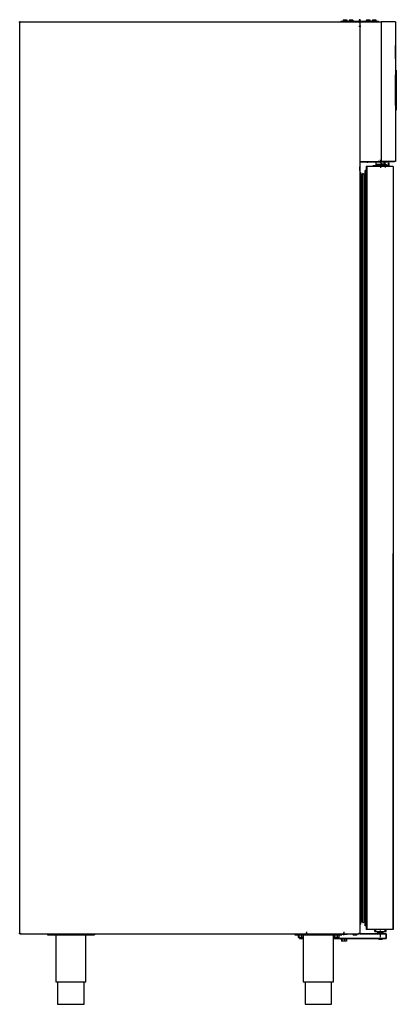
# Model space of a CAD drawing. Extents: x -607 to 4807, y 5071 to 8507.
# Drawn here: x 1163 to 1965, y 6409 to 8504 of the extents above; entities that cross this region are included whole.
import ezdxf

# ---------------------------------------------------------------- set-up
doc = ezdxf.new("R2010")
doc.units = 0
doc.header["$MEASUREMENT"] = 0
doc.layers.get('0').update_dxf_attribs({"linetype": 'CONTINUOUS'})

msp = doc.modelspace()

# ---------------------------------------------------------------- linework, layer by layer
at = {"linetype": 'Continuous'}
for p, q in [((1163.4, 8497.9), (1163.4, 8499.5)), ((1164.2, 8499.5), (1163.4, 8499.5)), ((1165, 8497.9), (1163.4, 8497.9)), ((1163.4, 8497.9), (1163.4, 6561.1)), ((1164, 8497.9), (1164, 8498.9)), ((1164.2, 8498.9), (1164, 8498.9)), ((1164.2, 8499.5), (1165, 8499.5)), ((1164.2, 8498.9), (1164.2, 8499.5)), ((1164.2, 8498.9), (1165, 8498.9)), ((1165, 8499.5), (1885.8, 8499.5)), ((1165, 8499.5), (1165, 8497.9)), ((1308.4, 8499.5), (1418.4, 8499.5)), ((1847.4, 8501.1), (1847.4, 8499.5)), ((1847.4, 8501.1), (1862.4, 8501.1)), ((1852.2, 8502), (1852.2, 8501.1)), ((1856.4, 8502), (1852.2, 8502)), ((1856.4, 8502.8), (1853.1, 8502.8)), ((1859.8, 8502.8), (1856.4, 8502.8)), ((1860.6, 8502), (1856.4, 8502)), ((1860.6, 8501.1), (1860.6, 8502)), ((1862.4, 8501.1), (1883.9, 8501.1)), ((1862.4, 8499.5), (1862.4, 8501.1)), ((1865, 8502), (1865, 8501.1)), ((1869.2, 8502), (1865, 8502)), ((1869.2, 8502.8), (1865.8, 8502.8)), ((1872.5, 8501.8), (1865.8, 8501.8)), ((1872.5, 8502.8), (1869.2, 8502.8)), ((1873.4, 8502), (1869.2, 8502)), ((1873.4, 8501.1), (1873.4, 8502)), ((1883.9, 8501.1), (1884.7, 8501.1)), ((1883.9, 8499.5), (1883.9, 8501.1)), ((1885.4, 8490.4), (1890, 8490.4)), ((1886.7, 8499.5), (1885.8, 8499.5)), ((1885.8, 8497.9), (1885.8, 8499.5)), ((1886.7, 8498.9), (1885.8, 8498.9)), ((1887.4, 8497.9), (1885.8, 8497.9)), ((1887.4, 8499.5), (1886.7, 8499.5)), ((1886.7, 8499.5), (1886.7, 8498.9)), ((1886.8, 8498.9), (1886.7, 8498.9)), ((1886.8, 8498.9), (1886.8, 8497.9)), ((1887.4, 8498.9), (1887.4, 8499.5)), ((1887.4, 8499.5), (1887.8, 8499.5)), ((1887.4, 8498.9), (1887.8, 8498.9)), ((1887.4, 8498.9), (1887.4, 8497.9)), ((1887.4, 8497.9), (1887.4, 8203.2)), ((1887.4, 8497.9), (1887.4, 8203.2)), ((1887.8, 8499.5), (1933.4, 8499.5)), ((1887.8, 8499.5), (1887.8, 8498.9)), ((1890.1, 8501.1), (1912.4, 8501.1)), ((1901.5, 8502), (1901.5, 8501.1)), ((1905.7, 8502), (1901.5, 8502)), ((1905.7, 8502.8), (1902.3, 8502.8)), ((1909, 8502.8), (1905.7, 8502.8)), ((1909.9, 8502), (1905.7, 8502)), ((1909.9, 8501.1), (1909.9, 8502)), ((1912.4, 8501.1), (1927.4, 8501.1)), ((1912.4, 8499.5), (1912.4, 8501.1)), ((1914.2, 8502), (1914.2, 8501.1)), ((1918.4, 8502), (1914.2, 8502)), ((1918.4, 8502.8), (1915.1, 8502.8)), ((1921.8, 8502.8), (1918.4, 8502.8)), ((1922.6, 8502), (1918.4, 8502)), ((1922.6, 8501.1), (1922.6, 8502)), ((1927.4, 8499.5), (1927.4, 8501.1)), ((1963.4, 8499.5), (1933.4, 8499.5)), ((1933.4, 8499.5), (1933.4, 8202.5)), ((1963.4, 8499.5), (1963.4, 8202.5)), ((1963.4, 8452.2), (1963.4, 8435.2)), ((1963.4, 8452.2), (1963.4, 8449.3)), ((1963.4, 8434.8), (1963.4, 8449.3)), ((1963.4, 8446.2), (1963.4, 8439.4)), ((1963.4, 8446.2), (1963.4, 8445.1)), ((1963.4, 8430.6), (1963.4, 8445.1)), ((1963.4, 8439.4), (1963.4, 8297.6)), ((1963.4, 8435.2), (1963.4, 8293.3)), ((1963.4, 8426.6), (1963.4, 8434.8)), ((1963.4, 8420.6), (1963.4, 8430.6)), ((1963.4, 8426.6), (1963.4, 8386.6)), ((1963.4, 8420.6), (1963.4, 8386.6)), ((1963.4, 8396.6), (1965.4, 8396.6)), ((1963.4, 8321.6), (1963.4, 8386.6)), ((1963.4, 8321.6), (1963.4, 8386.6)), ((1965.4, 8396.6), (1965.4, 8376.6)), ((1965.4, 8396.6), (1965.4, 8370.7)), ((1965.4, 8396.6), (1965.4, 8370.7)), ((1965.4, 8388.6), (1965.4, 8376.5)), ((1965.4, 8388.6), (1965.4, 8376.6)), ((1963.4, 8370.7), (1965.4, 8370.7)), ((1965.4, 8331.6), (1965.4, 8376.6)), ((1965.4, 8331.6), (1965.4, 8376.6)), ((1965.4, 8376.5), (1965.4, 8321.5)), ((1965.4, 8374.7), (1965.4, 8374.8)), ((1965.4, 8374.8), (1965.4, 8372)), ((1965.4, 8374.7), (1965.4, 8371.8)), ((1965.4, 8374.5), (1965.4, 8374.7)), ((1965.4, 8374.7), (1965.4, 8374.7)), ((1965.4, 8374.5), (1965.4, 8374.7)), ((1965.4, 8374.6), (1965.4, 8369.6)), ((1965.4, 8374.6), (1965.4, 8369.6)), ((1965.4, 8374.6), (1965.4, 8369.6)), ((1965.4, 8374.6), (1965.4, 8369.6)), ((1965.4, 8374.4), (1965.4, 8374.5)), ((1965.4, 8374.4), (1965.4, 8374.5)), ((1965.4, 8372.4), (1965.4, 8374.4)), ((1965.4, 8374.4), (1965.4, 8372.5)), ((1965.4, 8373.1), (1965.4, 8373.8)), ((1965.4, 8373.1), (1965.4, 8373.8)), ((1965.4, 8373.8), (1965.4, 8372.4)), ((1965.4, 8372.5), (1965.4, 8373.8)), ((1965.4, 8371.1), (1965.4, 8373.1)), ((1965.4, 8371.1), (1965.4, 8373.1)), ((1965.4, 8372.2), (1965.4, 8370.3)), ((1965.4, 8369.5), (1965.4, 8372.2)), ((1965.4, 8370.3), (1965.4, 8372.2)), ((1965.4, 8372.2), (1965.4, 8369.5)), ((1965.4, 8371.9), (1965.4, 8372)), ((1965.4, 8371.8), (1965.4, 8371.9)), ((1965.4, 8371.6), (1965.4, 8371.8)), ((1965.4, 8371.7), (1965.4, 8371.8)), ((1965.4, 8371.6), (1965.4, 8371.7)), ((1965.4, 8370.3), (1965.4, 8371.6)), ((1965.4, 8371.6), (1965.4, 8370.3)), ((1965.4, 8371.3), (1965.4, 8364.6)), ((1965.4, 8371.2), (1965.4, 8371.3)), ((1965.4, 8371.3), (1965.4, 8371.3)), ((1965.4, 8371), (1965.4, 8371.2)), ((1965.4, 8371.1), (1965.4, 8364.6)), ((1965.4, 8371), (1965.4, 8371.1)), ((1965.4, 8371.1), (1965.4, 8371.1)), ((1965.4, 8368.2), (1965.4, 8371.1)), ((1965.4, 8371.1), (1965.4, 8368.2)), ((1965.4, 8369.7), (1965.4, 8371)), ((1965.4, 8371), (1965.4, 8369.7)), ((1965.4, 8370.7), (1965.4, 8315.7)), ((1965.4, 8370.7), (1965.4, 8315.7)), ((1965.4, 8368.8), (1965.4, 8369.7)), ((1965.4, 8369.7), (1965.4, 8368.8)), ((1965.4, 8336.6), (1965.4, 8369.6)), ((1965.4, 8369.6), (1965.4, 8336.6)), ((1965.4, 8369.6), (1965.4, 8336.6)), ((1965.4, 8336.6), (1965.4, 8369.6)), ((1965.4, 8367.2), (1965.4, 8369.5)), ((1965.4, 8369.5), (1965.4, 8367.2)), ((1965.4, 8369.5), (1965.4, 8369.1)), ((1965.4, 8369.1), (1965.4, 8369.5)), ((1965.4, 8369.5), (1965.4, 8368.2)), ((1965.4, 8368.2), (1965.4, 8369.5)), ((1965.4, 8369.1), (1965.4, 8367.2)), ((1965.4, 8367.2), (1965.4, 8369.1)), ((1965.4, 8368.8), (1965.4, 8366.7)), ((1965.4, 8366.7), (1965.4, 8368.8)), ((1965.4, 8367.9), (1965.4, 8360.7)), ((1965.4, 8366.7), (1965.4, 8365.9)), ((1965.4, 8365.8), (1965.4, 8366.7)), ((1965.4, 8364.6), (1965.4, 8366.5)), ((1965.4, 8366.5), (1965.4, 8365.9)), ((1965.4, 8366.5), (1965.4, 8365.9)), ((1965.4, 8364.6), (1965.4, 8366.5)), ((1965.4, 8364.6), (1965.4, 8365.9)), ((1965.4, 8365.9), (1965.4, 8364.6)), ((1965.4, 8365.9), (1965.4, 8364.6)), ((1965.4, 8364.6), (1965.4, 8365.8)), ((1965.4, 8365.7), (1965.4, 8365.7)), ((1965.4, 8364.7), (1965.4, 8365.1)), ((1965.4, 8364.7), (1965.4, 8365.1)), ((1965.4, 8364.7), (1965.4, 8365.1)), ((1965.4, 8364.7), (1965.4, 8365.1)), ((1965.4, 8364.7), (1965.4, 8365.1)), ((1965.4, 8364.7), (1965.4, 8365.1)), ((1965.4, 8364.7), (1965.4, 8365.1)), ((1965.4, 8364.7), (1965.4, 8365.1)), ((1965.4, 8364.7), (1965.4, 8365.1)), ((1965.4, 8364.7), (1965.4, 8365.1)), ((1965.4, 8364.7), (1965.4, 8365.1)), ((1965.4, 8364.7), (1965.4, 8365.1)), ((1965.4, 8364.7), (1965.4, 8365.1)), ((1965.4, 8364.7), (1965.4, 8365.1)), ((1965.4, 8364.8), (1965.4, 8365.1)), ((1965.4, 8364.8), (1965.4, 8365.1)), ((1965.4, 8364.9), (1965.4, 8365.1)), ((1965.4, 8365), (1965.4, 8365.1)), ((1965.4, 8365.1), (1965.4, 8365.1)), ((1965.4, 8364.7), (1965.4, 8365.1)), ((1965.4, 8364.7), (1965.4, 8365.1)), ((1965.4, 8364.7), (1965.4, 8365.1)), ((1965.4, 8364.7), (1965.4, 8365.1)), ((1965.4, 8364.7), (1965.4, 8365.1)), ((1965.4, 8364.7), (1965.4, 8365.1)), ((1965.4, 8364.7), (1965.4, 8365.1)), ((1965.4, 8364.7), (1965.4, 8365.1)), ((1965.4, 8364.7), (1965.4, 8365.1)), ((1965.4, 8364.7), (1965.4, 8365.1)), ((1965.4, 8364.7), (1965.4, 8365.1)), ((1965.4, 8364.7), (1965.4, 8365.1)), ((1965.4, 8364.7), (1965.4, 8365.1)), ((1965.4, 8365.1), (1965.4, 8364.7)), ((1965.4, 8364.7), (1965.4, 8365.1)), ((1965.4, 8364.7), (1965.4, 8365.1)), ((1965.4, 8364.7), (1965.4, 8365.1)), ((1965.4, 8364.7), (1965.4, 8365.1)), ((1965.4, 8364.7), (1965.4, 8365.1)), ((1965.4, 8364.7), (1965.4, 8365.1)), ((1965.4, 8364.7), (1965.4, 8365.1)), ((1965.4, 8364.7), (1965.4, 8365.1)), ((1965.4, 8364.7), (1965.4, 8365.1)), ((1965.4, 8364.7), (1965.4, 8365.1)), ((1965.4, 8364.7), (1965.4, 8365.1)), ((1965.4, 8364.7), (1965.4, 8365.1)), ((1965.4, 8364.7), (1965.4, 8365.1)), ((1965.4, 8364.7), (1965.4, 8365.1)), ((1965.4, 8364.7), (1965.4, 8365.1)), ((1965.4, 8364.7), (1965.4, 8365.1)), ((1965.4, 8364.8), (1965.4, 8365.1)), ((1965.4, 8364.9), (1965.4, 8365.1)), ((1965.4, 8365), (1965.4, 8365.1)), ((1965.4, 8365), (1965.4, 8365.1)), ((1965.4, 8364.7), (1965.4, 8365.1)), ((1965.4, 8364.7), (1965.4, 8365.1)), ((1965.4, 8364.7), (1965.4, 8365.1)), ((1965.4, 8364.7), (1965.4, 8365.1)), ((1965.4, 8364.7), (1965.4, 8365.1)), ((1965.4, 8364.7), (1965.4, 8365.1)), ((1965.4, 8364.7), (1965.4, 8365.1)), ((1965.4, 8364.7), (1965.4, 8365.1)), ((1965.4, 8364.7), (1965.4, 8365.1)), ((1965.4, 8364.7), (1965.4, 8365.1)), ((1965.4, 8364.7), (1965.4, 8365.1)), ((1965.4, 8364.7), (1965.4, 8365.1)), ((1965.4, 8365.1), (1965.4, 8364.7)), ((1965.4, 8364.7), (1965.4, 8365.1)), ((1965.4, 8364.7), (1965.4, 8365)), ((1965.4, 8364.7), (1965.4, 8365)), ((1965.4, 8364.7), (1965.4, 8364.9)), ((1965.4, 8364.7), (1965.4, 8364.9)), ((1965.4, 8364.7), (1965.4, 8364.9)), ((1965.4, 8364.7), (1965.4, 8364.8)), ((1965.4, 8364.7), (1965.4, 8364.8)), ((1965.4, 8364.7), (1965.4, 8363.9)), ((1965.4, 8364.7), (1965.4, 8364.7)), ((1965.4, 8364.7), (1965.4, 8364.7)), ((1965.4, 8364.6), (1965.4, 8364.6)), ((1965.4, 8363.7), (1965.4, 8358.6)), ((1965.4, 8363.7), (1965.4, 8361.7)), ((1965.4, 8363.7), (1965.4, 8358.8)), ((1965.4, 8363.7), (1965.4, 8362.4)), ((1965.4, 8363.7), (1965.4, 8362.3)), ((1965.4, 8361.7), (1965.4, 8363.7)), ((1965.4, 8363.7), (1965.4, 8362.3)), ((1965.4, 8362.3), (1965.4, 8363.7)), ((1965.4, 8363.4), (1965.4, 8362.1)), ((1965.4, 8358.7), (1965.4, 8363)), ((1965.4, 8361.7), (1965.4, 8362.4)), ((1965.4, 8362.4), (1965.4, 8362)), ((1965.4, 8362.3), (1965.4, 8361.7)), ((1965.4, 8362.3), (1965.4, 8361.5)), ((1965.4, 8361.6), (1965.4, 8362.3)), ((1965.4, 8362), (1965.4, 8361.6)), ((1965.4, 8359.4), (1965.4, 8361.6)), ((1965.4, 8361.6), (1965.4, 8360.7)), ((1965.4, 8361.5), (1965.4, 8359.5)), ((1965.4, 8360.9), (1965.4, 8359.1)), ((1965.4, 8360.9), (1965.4, 8354.7)), ((1965.4, 8359.1), (1965.4, 8360.9)), ((1965.4, 8360.9), (1965.4, 8358.5)), ((1965.4, 8360.7), (1965.4, 8360.3)), ((1965.4, 8360.6), (1965.4, 8358.1)), ((1965.4, 8360.6), (1965.4, 8358.1)), ((1965.4, 8360.3), (1965.4, 8360)), ((1965.4, 8360.1), (1965.4, 8358.8)), ((1965.4, 8360.1), (1965.4, 8354.6)), ((1965.4, 8354.6), (1965.4, 8360.1)), ((1965.4, 8360.1), (1965.4, 8354.6)), ((1965.4, 8358.8), (1965.4, 8360.1)), ((1965.4, 8360), (1965.4, 8360)), ((1965.4, 8360), (1965.4, 8354.6)), ((1965.4, 8360), (1965.4, 8359.9)), ((1965.4, 8359.9), (1965.4, 8360)), ((1965.4, 8359.9), (1965.4, 8359.9)), ((1965.4, 8359.5), (1965.4, 8358.6)), ((1965.4, 8358.5), (1965.4, 8359.4)), ((1965.4, 8359.4), (1965.4, 8356.9)), ((1965.4, 8359.4), (1965.4, 8356.9)), ((1965.4, 8359.4), (1965.4, 8356.9)), ((1965.4, 8359.4), (1965.4, 8356.9)), ((1965.4, 8359.4), (1965.4, 8356.9)), ((1965.4, 8359.4), (1965.4, 8356.9)), ((1965.4, 8359.4), (1965.4, 8356.9)), ((1965.4, 8359.4), (1965.4, 8356.9)), ((1965.4, 8359.2), (1965.4, 8359.3)), ((1965.4, 8359.3), (1965.4, 8359.2)), ((1965.4, 8359), (1965.4, 8359.2)), ((1965.4, 8359.2), (1965.4, 8359.1)), ((1965.4, 8359.1), (1965.4, 8358.8)), ((1965.4, 8358.8), (1965.4, 8359.1)), ((1965.4, 8359.1), (1965.4, 8358.9)), ((1965.4, 8358.8), (1965.4, 8359)), ((1965.4, 8358.9), (1965.4, 8358.7)), ((1965.4, 8358.8), (1965.4, 8358.5)), ((1965.4, 8358.5), (1965.4, 8358.8)), ((1965.4, 8358.7), (1965.4, 8358.4)), ((1965.4, 8358.6), (1965.4, 8357.2)), ((1965.4, 8358.6), (1965.4, 8357.2)), ((1965.4, 8358.5), (1965.4, 8358.6)), ((1965.4, 8358.6), (1965.4, 8358.5)), ((1965.4, 8358.1), (1965.4, 8358.5)), ((1965.4, 8358.4), (1965.4, 8358.5)), ((1965.4, 8358.5), (1965.4, 8358.2)), ((1965.4, 8358.4), (1965.4, 8358.5)), ((1965.4, 8358.5), (1965.4, 8358.4)), ((1965.4, 8358.4), (1965.4, 8358)), ((1965.4, 8358.3), (1965.4, 8358.4)), ((1965.4, 8358.1), (1965.4, 8358.4)), ((1965.4, 8357.9), (1965.4, 8358.3)), ((1965.4, 8358.2), (1965.4, 8357.9)), ((1965.4, 8357.7), (1965.4, 8358.1)), ((1965.4, 8358.1), (1965.4, 8358.1)), ((1965.4, 8348.1), (1965.4, 8358.1)), ((1965.4, 8358.1), (1965.4, 8348.1)), ((1965.4, 8358), (1965.4, 8357.1)), ((1965.4, 8357.3), (1965.4, 8357.9)), ((1965.4, 8357.9), (1965.4, 8357.6)), ((1965.4, 8356.8), (1965.4, 8357.7)), ((1965.4, 8357.6), (1965.4, 8357.2)), ((1965.4, 8357.4), (1965.4, 8349.4)), ((1965.4, 8357.4), (1965.4, 8349.4)), ((1965.4, 8357.4), (1965.4, 8349.4)), ((1965.4, 8357.4), (1965.4, 8349.4)), ((1965.4, 8356.6), (1965.4, 8357.3)), ((1965.4, 8357.2), (1965.4, 8357)), ((1965.4, 8357.1), (1965.4, 8356.2)), ((1965.4, 8357), (1965.4, 8356.8)), ((1965.4, 8356.8), (1965.4, 8356.9)), ((1965.4, 8356.9), (1965.4, 8356.9)), ((1965.4, 8355.6), (1965.4, 8356.9)), ((1965.4, 8356.9), (1965.4, 8349.9)), ((1965.4, 8349.9), (1965.4, 8356.9)), ((1965.4, 8349.9), (1965.4, 8356.9)), ((1965.4, 8356.9), (1965.4, 8349.9)), ((1965.4, 8356.9), (1965.4, 8349.9)), ((1965.4, 8349.9), (1965.4, 8356.9)), ((1965.4, 8349.9), (1965.4, 8356.9)), ((1965.4, 8356.9), (1965.4, 8349.9)), ((1965.4, 8355.9), (1965.4, 8356.8)), ((1965.4, 8356.8), (1965.4, 8356.8)), ((1965.4, 8356), (1965.4, 8356.6)), ((1965.4, 8355.3), (1965.4, 8356.3)), ((1965.4, 8354.6), (1965.4, 8356.2)), ((1965.4, 8356.2), (1965.4, 8355.7)), ((1965.4, 8356.2), (1965.4, 8356.2)), ((1965.4, 8355.5), (1965.4, 8356)), ((1965.4, 8354.6), (1965.4, 8355.9)), ((1965.4, 8355.5), (1965.4, 8355.9)), ((1965.4, 8355.7), (1965.4, 8355.4)), ((1965.4, 8355.2), (1965.4, 8355.5)), ((1965.4, 8355.1), (1965.4, 8355.5)), ((1965.4, 8355.4), (1965.4, 8355.1)), ((1965.4, 8355.3), (1965.4, 8344.6)), ((1965.4, 8354.9), (1965.4, 8355.2)), ((1965.4, 8355.2), (1965.4, 8355.1)), ((1965.4, 8355.1), (1965.4, 8354.8)), ((1965.4, 8355.1), (1965.4, 8355)), ((1965.4, 8355), (1965.4, 8355.1)), ((1965.4, 8354.7), (1965.4, 8354.9)), ((1965.4, 8354.8), (1965.4, 8354.7)), ((1965.4, 8354.7), (1965.4, 8354.8)), ((1965.4, 8354.8), (1965.4, 8354.7)), ((1965.4, 8354.7), (1965.4, 8352.8)), ((1965.4, 8354.7), (1965.4, 8354.6)), ((1965.4, 8354.6), (1965.4, 8354.7)), ((1965.4, 8354.6), (1965.4, 8354.7)), ((1965.4, 8354.7), (1965.4, 8354.4)), ((1965.4, 8354.6), (1965.4, 8354.6)), ((1965.4, 8354.3), (1965.4, 8354.6)), ((1965.4, 8354.4), (1965.4, 8353.9)), ((1965.4, 8354.1), (1965.4, 8354.3)), ((1965.4, 8353.4), (1965.4, 8354.1)), ((1965.4, 8353.9), (1965.4, 8353.2)), ((1965.4, 8353.7), (1965.4, 8349.6)), ((1965.4, 8353.7), (1965.4, 8349.6)), ((1965.4, 8353.7), (1965.4, 8349.5)), ((1965.4, 8349.5), (1965.4, 8353.7)), ((1965.4, 8353.7), (1965.4, 8349.5)), ((1965.4, 8353.6), (1965.4, 8353.7)), ((1965.4, 8353.7), (1965.4, 8353.6)), ((1965.4, 8353.6), (1965.4, 8353.5)), ((1965.4, 8353.5), (1965.4, 8353.6)), ((1965.4, 8353.6), (1965.4, 8353.5)), ((1965.4, 8353.2), (1965.4, 8353.5)), ((1965.4, 8353.5), (1965.4, 8353.5)), ((1965.4, 8353.5), (1965.4, 8353.4)), ((1965.4, 8353.5), (1965.4, 8353.5)), ((1965.4, 8353.5), (1965.4, 8353.4)), ((1965.4, 8353.4), (1965.4, 8353.5)), ((1965.4, 8352.8), (1965.4, 8353.4)), ((1965.4, 8353.4), (1965.4, 8353.1)), ((1965.4, 8353.2), (1965.4, 8353.4)), ((1965.4, 8353.2), (1965.4, 8352.5)), ((1965.4, 8353), (1965.4, 8353.2)), ((1965.4, 8353), (1965.4, 8353.2)), ((1965.4, 8353.1), (1965.4, 8352.8)), ((1965.4, 8352.9), (1965.4, 8353)), ((1965.4, 8352.9), (1965.4, 8353)), ((1965.4, 8352.8), (1965.4, 8352.9)), ((1965.4, 8352.8), (1965.4, 8352.9)), ((1965.4, 8352.8), (1965.4, 8352.8)), ((1965.4, 8352.8), (1965.4, 8352.8)), ((1965.4, 8352.8), (1965.4, 8352.8)), ((1965.4, 8352.6), (1965.4, 8352.8)), ((1965.4, 8352.8), (1965.4, 8352.5)), ((1965.4, 8352.4), (1965.4, 8352.6)), ((1965.4, 8352.5), (1965.4, 8351.8)), ((1965.4, 8352.5), (1965.4, 8352.2)), ((1965.4, 8352.1), (1965.4, 8352.4)), ((1965.4, 8352.2), (1965.4, 8352)), ((1965.4, 8351.9), (1965.4, 8352.1)), ((1965.4, 8352), (1965.4, 8351.7)), ((1965.4, 8351.5), (1965.4, 8351.9)), ((1965.4, 8351.8), (1965.4, 8351.6)), ((1965.4, 8351.7), (1965.4, 8351.5)), ((1965.4, 8351.6), (1965.4, 8349.5)), ((1965.4, 8351.6), (1965.4, 8351.3)), ((1965.4, 8351.3), (1965.4, 8351.5)), ((1965.4, 8351.5), (1965.4, 8351.4)), ((1965.4, 8351.2), (1965.4, 8351.4)), ((1965.4, 8351.4), (1965.4, 8351.3)), ((1965.4, 8351.3), (1965.4, 8351.2)), ((1965.4, 8351.3), (1965.4, 8351.3)), ((1965.4, 8351.3), (1965.4, 8351.3)), ((1965.4, 8351.2), (1965.4, 8351.1)), ((1965.4, 8351.1), (1965.4, 8351.2)), ((1965.4, 8349.9), (1965.4, 8347.4)), ((1965.4, 8349.9), (1965.4, 8347.4)), ((1965.4, 8349.9), (1965.4, 8347.4)), ((1965.4, 8349.9), (1965.4, 8347.4)), ((1965.4, 8349.9), (1965.4, 8347.4)), ((1965.4, 8349.9), (1965.4, 8347.4)), ((1965.4, 8349.9), (1965.4, 8347.4)), ((1965.4, 8349.9), (1965.4, 8347.4)), ((1965.4, 8346.5), (1965.4, 8348.6)), ((1965.4, 8348.6), (1965.4, 8344.5)), ((1965.4, 8348.6), (1965.4, 8344.5)), ((1965.4, 8346.5), (1965.4, 8348.6)), ((1965.4, 8348.5), (1965.4, 8346.9)), ((1965.4, 8348.1), (1965.4, 8345.6)), ((1965.4, 8348.1), (1965.4, 8345.6)), ((1965.4, 8346.1), (1965.4, 8346.5)), ((1965.4, 8346.1), (1965.4, 8346.5)), ((1965.4, 8345.1), (1965.4, 8346.1)), ((1965.4, 8345.1), (1965.4, 8346.1)), ((1965.4, 8345), (1965.4, 8345.1)), ((1965.4, 8345), (1965.4, 8345.1)), ((1965.4, 8344.8), (1965.4, 8345)), ((1965.4, 8344.8), (1965.4, 8345)), ((1965.4, 8344.6), (1965.4, 8344.8)), ((1965.4, 8344.6), (1965.4, 8344.8)), ((1965.4, 8344.5), (1965.4, 8344.6)), ((1965.4, 8344.5), (1965.4, 8344.6)), ((1965.4, 8336.6), (1965.4, 8331.6)), ((1965.4, 8336.6), (1965.4, 8331.6)), ((1965.4, 8336.6), (1965.4, 8331.6)), ((1965.4, 8336.6), (1965.4, 8331.6)), ((1963.4, 8321.6), (1963.4, 8287.6)), ((1963.4, 8321.6), (1963.4, 8281.6)), ((1963.4, 8315.7), (1965.4, 8315.7)), ((1965.4, 8331.6), (1965.4, 8319.6)), ((1965.4, 8331.6), (1965.4, 8311.6)), ((1965.4, 8321.5), (1965.4, 8319.6)), ((1965.4, 8315.7), (1965.4, 8311.6)), ((1965.4, 8315.7), (1965.4, 8311.6)), ((1963.4, 8311.6), (1965.4, 8311.6)), ((1963.4, 8297.6), (1963.4, 8287.6)), ((1963.4, 8293.3), (1963.4, 8281.6)), ((1887.4, 8203.2), (1887.4, 6561.1)), ((1888.1, 8203.2), (1887.4, 8203.2)), ((1887.4, 8203.1), (1888.1, 8203.1)), ((1887.4, 8196.1), (1888, 8196.1)), ((1888, 8191.1), (1887.4, 8191.1)), ((1888, 8202.5), (1888.1, 8202.5)), ((1888, 8202.5), (1888, 8196.1)), ((1903.6, 8201.1), (1888, 8201.1)), ((1888, 8196.1), (1888, 8191.1)), ((1888, 8183.1), (1888, 8191.1)), ((1888.1, 8202.5), (1888.1, 8203.2)), ((1888.1, 8202.5), (1927.4, 8202.5)), ((1902.9, 8191.4), (1900.9, 8191.4)), ((1900.9, 8191.4), (1900.9, 7391.4)), ((1902.9, 8191.4), (1900.9, 8191.4)), ((1900.9, 8191.4), (1900.9, 7391.4)), ((1930.9, 8191.4), (1902.9, 8191.4)), ((1902.9, 8191.4), (1902.9, 7391.4)), ((1930.9, 8191.4), (1902.9, 8191.4)), ((1902.9, 8191.4), (1902.9, 7391.4)), ((1903.6, 8202.5), (1903.6, 8201.1)), ((1903.6, 8201.1), (1904.8, 8201.1)), ((1945.7, 8201.1), (1904.8, 8201.1)), ((1915.9, 8193.9), (1932.8, 8193.9)), ((1915.9, 8191.4), (1915.9, 8193.9)), ((1920.9, 8194.4), (1932.8, 8194.4)), ((1920.9, 8193.9), (1920.9, 8194.4)), ((1922.4, 8201.1), (1921.9, 8200.6)), ((1921.9, 8200.6), (1921.9, 8196.1)), ((1939.3, 8200.6), (1921.9, 8200.6)), ((1932.8, 8196.1), (1921.9, 8196.1)), ((1924.9, 8196.1), (1924.9, 8194.4)), ((1927.4, 8202.5), (1927.4, 8203.1)), ((1927.9, 8203.1), (1927.4, 8203.1)), ((1927.4, 8202.5), (1927.9, 8202.5)), ((1927.9, 8202.5), (1927.9, 8203.1)), ((1927.9, 8202.5), (1933.4, 8202.5)), ((1958.9, 8191.4), (1930.9, 8191.4)), ((1958.9, 8191.4), (1930.9, 8191.4)), ((1931.9, 8199.1), (1931.9, 8206.1)), ((1931.9, 8193.4), (1931.9, 8188.6)), ((1932.5, 8202.5), (1961.2, 8202.5)), ((1932.8, 8193.4), (1932.8, 8198.4)), ((1932.8, 8198.4), (1933.8, 8198.4)), ((1932.8, 8191.4), (1932.8, 8193.4)), ((1933.8, 8193.4), (1932.8, 8193.4)), ((1963.4, 8202.5), (1933.4, 8202.5)), ((1933.8, 8198.4), (1933.8, 8193.4)), ((1939.3, 8196.1), (1933.8, 8196.1)), ((1933.8, 8194.4), (1936.7, 8194.4)), ((1933.8, 8193.9), (1936.7, 8193.9)), ((1933.8, 8192.4), (1933.8, 8193.4)), ((1948.8, 8192.4), (1933.8, 8192.4)), ((1936.7, 8194.4), (1936.7, 8192.4)), ((1945.9, 8194.4), (1936.7, 8194.4)), ((1937.1, 8194.6), (1937.1, 8196.1)), ((1939.3, 8200.6), (1938.9, 8201.1)), ((1938.9, 8195.5), (1938.9, 8196.1)), ((1941.9, 8200.6), (1939.3, 8200.6)), ((1939.3, 8196.1), (1939.3, 8200.6)), ((1941.9, 8196.1), (1939.3, 8196.1)), ((1940.6, 8195.8), (1940.6, 8195.6)), ((1940.6, 8195.8), (1940.6, 8195.8)), ((1941.1, 8195.8), (1941.1, 8195.8)), ((1941.3, 8194.4), (1941.3, 8189.4)), ((1941.3, 8194.4), (1941.3, 8189.4)), ((1941.9, 8200.6), (1941.4, 8201.1)), ((1941.4, 8195.8), (1941.4, 8195.8)), ((1941.9, 8196.1), (1941.9, 8200.6)), ((1942, 8195.8), (1942, 8195.8)), ((1942, 8195.8), (1942, 8195.8)), ((1945.7, 8202.5), (1945.7, 8201.1)), ((1950.6, 8201.1), (1945.7, 8201.1)), ((1945.9, 8192.4), (1945.9, 8194.4)), ((1945.9, 8193.9), (1947.9, 8193.9)), ((1947.9, 8192.4), (1947.9, 8193.9)), ((1948.8, 8193.4), (1948.8, 8198.4)), ((1948.8, 8198.4), (1949.8, 8198.4)), ((1948.8, 8193.4), (1948.8, 8192.4)), ((1949.8, 8193.4), (1948.8, 8193.4)), ((1949.8, 8198.4), (1949.8, 8193.4)), ((1949.8, 8193.4), (1949.8, 8191.4)), ((1950.6, 8201.1), (1950.6, 8202.5)), ((1958.9, 8191.4), (1958.9, 8191.4)), ((1958.9, 8191.4), (1958.9, 6568.4)), ((1958.9, 8191.4), (1958.9, 8191.4)), ((1958.9, 8191.4), (1958.9, 6568.4)), ((1887.4, 8183.1), (1888, 8183.1)), ((1887.4, 8179.6), (1888.5, 8179.4)), ((1887.4, 8179.6), (1888.5, 8179.4)), ((1888.5, 8179.4), (1888.8, 8179.2)), ((1888.5, 8179.4), (1888.8, 8179.2)), ((1888.8, 8179.2), (1888.9, 8178.9)), ((1888.8, 8179.2), (1888.9, 8178.9)), ((1888.9, 8178.9), (1888.9, 6580)), ((1891, 8175.6), (1888.9, 8175.6)), ((1891.5, 8175), (1891, 8175.6)), ((1891, 8175.6), (1891, 8175.6)), ((1891.6, 8175), (1891, 8175.6)), ((1891, 8175.6), (1891, 6584.3)), ((1891.5, 8175), (1891.6, 8175)), ((1891.5, 8175), (1891.5, 6584.9)), ((1891.6, 8171.2), (1891.5, 8171.2)), ((1891.5, 8171.2), (1891.5, 6588.7)), ((1891.6, 8175), (1891.6, 8171.2)), ((1891.9, 8171.4), (1891.6, 8171.2)), ((1891.6, 8171.2), (1891.6, 6588.7)), ((1892.6, 8174.1), (1891.9, 8171.4)), ((1891.9, 8171.4), (1891.9, 6588.5)), ((1894.5, 8176.8), (1892.6, 8175)), ((1892.6, 8175), (1892.6, 6584.9)), ((1896.2, 8175.6), (1894.5, 8176.8)), ((1896.2, 8175.6), (1894.5, 8176.8)), ((1894.5, 8176.8), (1894.5, 8176.8)), ((1896.2, 8175.6), (1896.2, 8175.6)), ((1897.3, 8173.2), (1896.2, 8175.6)), ((1897.3, 8173.2), (1896.2, 8175.6)), ((1896.2, 8175.6), (1896.2, 6584.3)), ((1897.3, 8173.2), (1897.3, 8173.2)), ((1897.5, 8173.1), (1897.3, 8173.2)), ((1897.5, 8173.1), (1897.3, 8173.2)), ((1897.3, 8173.2), (1897.3, 6586.7)), ((1898, 8173.1), (1897.5, 8173.1)), ((1897.5, 8173.1), (1897.5, 6586.8)), ((1898.9, 8176.4), (1898, 8176.4)), ((1898, 8176.4), (1898, 6583.5)), ((1899.4, 8183.4), (1898.9, 8182.9)), ((1898.9, 6576.9), (1898.9, 8182.9)), ((1898.9, 8176.4), (1898.9, 6583.5)), ((1898.9, 8176.4), (1898.9, 8173.2)), ((1898.9, 8176.4), (1898.9, 8176.4)), ((1900.9, 8183.4), (1899.4, 8183.4)), ((1899.4, 6576.4), (1899.4, 8183.4)), ((1900.9, 7391.4), (1900.9, 6568.4)), ((1900.9, 7391.4), (1900.9, 6568.4)), ((1902.9, 7391.4), (1902.9, 6568.4)), ((1902.9, 7391.4), (1902.9, 6568.4)), ((1958.9, 6568.4), (1958.9, 7368.4)), ((1887.4, 6579.4), (1888.5, 6579.6)), ((1888.5, 6579.6), (1887.4, 6579.4)), ((1888.5, 6579.6), (1888.8, 6579.7)), ((1888.8, 6579.7), (1888.5, 6579.6)), ((1888.8, 6579.7), (1888.9, 6580)), ((1888.9, 6580), (1888.8, 6579.7)), ((1891, 6584.3), (1888.9, 6584.3)), ((1891.5, 6584.9), (1891, 6584.3)), ((1891.6, 6584.9), (1891, 6584.3)), ((1891, 6584.3), (1891, 6584.3)), ((1891.6, 6588.7), (1891.5, 6588.7)), ((1891.5, 6584.9), (1891.6, 6584.9)), ((1891.6, 6588.7), (1891.6, 6584.9)), ((1891.9, 6588.5), (1891.6, 6588.7)), ((1892.6, 6585.8), (1891.9, 6588.5)), ((1894.5, 6583.1), (1892.6, 6584.9)), ((1896.2, 6584.3), (1894.5, 6583.1)), ((1896.2, 6584.3), (1894.5, 6583.1)), ((1894.5, 6583.1), (1894.5, 6583.1)), ((1897.3, 6586.7), (1896.2, 6584.3)), ((1897.3, 6586.7), (1896.2, 6584.3)), ((1896.2, 6584.3), (1896.2, 6584.3)), ((1897.5, 6586.8), (1897.3, 6586.7)), ((1897.5, 6586.8), (1897.3, 6586.7)), ((1897.3, 6586.7), (1897.3, 6586.7)), ((1898, 6586.8), (1897.5, 6586.8)), ((1898.9, 6583.5), (1898, 6583.5)), ((1899.4, 6576.4), (1898.9, 6576.9)), ((1163.4, 6559.5), (1163.4, 6561.1)), ((1163.4, 6561.1), (1165, 6561.1)), ((1164.2, 6559.5), (1163.4, 6559.5)), ((1164, 6560.1), (1164, 6561.1)), ((1164.2, 6560.1), (1164, 6560.1)), ((1164.2, 6560.1), (1165, 6560.1)), ((1164.2, 6559.5), (1164.2, 6560.1)), ((1164.2, 6559.5), (1165, 6559.5)), ((1165, 6561.1), (1165, 6559.5)), ((1165, 6559.5), (1885.8, 6559.5)), ((1222.4, 6559.5), (1222.4, 6557.6)), ((1222.4, 6557.6), (1322.4, 6557.6)), ((1240.4, 6557.6), (1240.4, 6457.6)), ((1304.4, 6457.6), (1304.4, 6557.6)), ((1322.4, 6559.5), (1322.4, 6557.6)), ((1749.4, 6559.5), (1749.4, 6557.6)), ((1749.4, 6557.6), (1849.4, 6557.6)), ((1754.8, 6557.6), (1754.8, 6556.5)), ((1754.8, 6557.6), (1754.8, 6556.5)), ((1769, 6556.5), (1754.8, 6556.5)), ((1769, 6556.5), (1754.8, 6556.5)), ((1756.2, 6556.5), (1756.2, 6551.6)), ((1756.2, 6556.5), (1756.2, 6551.6)), ((1756.3, 6556.5), (1756.3, 6551.6)), ((1756.3, 6556.5), (1756.3, 6551.6)), ((1756.4, 6556.5), (1756.4, 6551.6)), ((1756.4, 6556.5), (1756.4, 6551.6)), ((1757.7, 6556.5), (1757.7, 6551.6)), ((1757.7, 6556.5), (1757.7, 6551.6)), ((1763.2, 6556.5), (1763.2, 6551.6)), ((1763.2, 6556.5), (1763.2, 6551.6)), ((1767.4, 6559.5), (1767.4, 6558.9)), ((1767.4, 6558.9), (1767.7, 6558.6)), ((1767.4, 6558.9), (1780.4, 6558.9)), ((1767.4, 6556.5), (1767.4, 6551.6)), ((1767.4, 6556.5), (1767.4, 6551.6)), ((1767.7, 6558.6), (1780.1, 6558.6)), ((1767.7, 6558.6), (1767.7, 6558.6)), ((1769, 6556.5), (1769, 6557.6)), ((1769, 6556.5), (1769, 6557.6)), ((1773.9, 6563.7), (1773.9, 6558.7)), ((1773.9, 6563.7), (1773.9, 6558.7)), ((1773.9, 6556.5), (1773.9, 6561.5)), ((1780.1, 6558.6), (1780.4, 6558.9)), ((1780.4, 6558.9), (1780.4, 6559.5)), ((1829.8, 6557.6), (1829.8, 6556.5)), ((1829.8, 6557.6), (1829.8, 6556.5)), ((1844, 6556.5), (1829.8, 6556.5)), ((1844, 6556.5), (1829.8, 6556.5)), ((1831.1, 6556.5), (1831.1, 6551.6)), ((1831.1, 6556.5), (1831.1, 6551.6)), ((1833.9, 6556.5), (1833.9, 6551.6)), ((1833.9, 6556.5), (1833.9, 6551.6)), ((1839.7, 6556.5), (1839.7, 6551.6)), ((1839.7, 6556.5), (1839.7, 6551.6)), ((1842.7, 6556.5), (1842.7, 6551.6)), ((1842.7, 6556.5), (1842.7, 6551.6)), ((1842.7, 6556.5), (1842.7, 6551.6)), ((1842.7, 6556.5), (1842.7, 6551.6)), ((1844, 6556.5), (1844, 6557.6)), ((1844, 6556.5), (1844, 6557.6)), ((1847.4, 6559.5), (1847.4, 6558.9)), ((1847.4, 6558.9), (1847.7, 6558.6)), ((1847.4, 6558.9), (1860.4, 6558.9)), ((1847.7, 6558.6), (1852.6, 6558.6)), ((1849.4, 6558.6), (1849.4, 6557.6)), ((1852.6, 6558.6), (1860.1, 6558.6)), ((1853.9, 6563.7), (1853.9, 6558.7)), ((1853.9, 6563.7), (1853.9, 6558.7)), ((1853.9, 6556.5), (1853.9, 6561.5)), ((1860.1, 6558.6), (1860.4, 6558.9)), ((1860.4, 6558.9), (1860.4, 6559.5)), ((1872.4, 6559.5), (1872.4, 6558.5)), ((1872.4, 6558.5), (1882.5, 6558.5)), ((1873.4, 6557.5), (1881.5, 6557.5)), ((1882.5, 6558.5), (1882.5, 6559.5)), ((1885.8, 6559.5), (1885.8, 6561.1)), ((1885.8, 6561.1), (1887.4, 6561.1)), ((1886.7, 6560.1), (1885.8, 6560.1)), ((1886.7, 6559.5), (1885.8, 6559.5)), ((1886.2, 6560.1), (1886.2, 6561.1)), ((1886.8, 6560.1), (1886.7, 6560.1)), ((1886.7, 6560.1), (1886.7, 6559.5)), ((1887.4, 6559.5), (1886.7, 6559.5)), ((1886.8, 6561.1), (1886.8, 6560.1)), ((1887.4, 6561.1), (1887.4, 6559.5)), ((1887.4, 6559.5), (1943.9, 6559.5)), ((1943.9, 6559.5), (1887.4, 6559.5)), ((1900.9, 6576.4), (1899.4, 6576.4)), ((1902.9, 6568.4), (1900.9, 6568.4)), ((1902.9, 6568.4), (1900.9, 6568.4)), ((1930.9, 6568.4), (1902.9, 6568.4)), ((1930.9, 6568.4), (1902.9, 6568.4)), ((1919.9, 6564.5), (1919.9, 6568.4)), ((1919.9, 6564.5), (1921.9, 6564.5)), ((1921.9, 6564.5), (1921.9, 6568.4)), ((1921.9, 6564.5), (1941.9, 6564.5)), ((1926.2, 6561), (1926.2, 6564.5)), ((1926.9, 6561), (1926.2, 6561)), ((1926.9, 6564.5), (1926.9, 6559.5)), ((1927.3, 6564.5), (1927.3, 6562.5)), ((1927.3, 6562.5), (1936.5, 6562.5)), ((1958.9, 6568.4), (1930.9, 6568.4)), ((1958.9, 6568.4), (1930.9, 6568.4)), ((1931.2, 6561), (1931.2, 6561.1)), ((1931.3, 6561), (1931.3, 6561)), ((1931.9, 6555.5), (1931.9, 6566.5)), ((1931.9, 6552.5), (1931.9, 6557.5)), ((1932, 6561), (1932, 6561)), ((1932.3, 6561), (1932.3, 6561)), ((1932.5, 6561), (1932.5, 6561.1)), ((1932.6, 6561), (1932.6, 6561.2)), ((1936.5, 6562.5), (1936.5, 6564.5)), ((1936.9, 6559.5), (1936.9, 6564.5)), ((1937.7, 6561), (1936.9, 6561)), ((1937.7, 6561), (1937.7, 6564.5)), ((1941.9, 6564.5), (1941.9, 6568.4)), ((1941.9, 6564.5), (1943.9, 6564.5)), ((1943.9, 6564.5), (1943.9, 6568.4)), ((1943.9, 6549.5), (1943.9, 6559.5)), ((1943.9, 6559.5), (1943.9, 6549.5)), ((1958.9, 6568.4), (1958.9, 6568.4)), ((1958.9, 6568.4), (1958.9, 6568.4)), ((1756.3, 6551.6), (1756.2, 6551.6)), ((1756.3, 6551.6), (1756.2, 6551.6)), ((1756.4, 6551.6), (1756.3, 6551.6)), ((1756.4, 6551.6), (1756.3, 6551.6)), ((1757.7, 6551.6), (1756.4, 6551.6)), ((1757.7, 6551.6), (1756.4, 6551.6)), ((1763.2, 6551.6), (1757.7, 6551.6)), ((1763.2, 6551.6), (1757.7, 6551.6)), ((1758.9, 6549.5), (1758.9, 6551.6)), ((1758.9, 6551.6), (1758.9, 6549.5)), ((1767.4, 6549.5), (1758.9, 6549.5)), ((1758.9, 6549.5), (1767.4, 6549.5)), ((1767.4, 6551.6), (1763.2, 6551.6)), ((1767.4, 6551.6), (1763.2, 6551.6)), ((1766.8, 6549.5), (1766.8, 6548.4)), ((1766.8, 6549.5), (1766.8, 6548.4)), ((1767.4, 6548.4), (1766.8, 6548.4)), ((1767.4, 6548.4), (1766.8, 6548.4)), ((1767.4, 6551.6), (1767.4, 6457.6)), ((1833.9, 6551.6), (1831.1, 6551.6)), ((1833.9, 6551.6), (1831.1, 6551.6)), ((1831.4, 6457.6), (1831.4, 6551.6)), ((1943.9, 6549.5), (1831.4, 6549.5)), ((1831.4, 6549.5), (1943.9, 6549.5)), ((1839.7, 6551.6), (1833.9, 6551.6)), ((1839.7, 6551.6), (1833.9, 6551.6)), ((1842.7, 6551.6), (1839.7, 6551.6)), ((1842.7, 6551.6), (1839.7, 6551.6)), ((1842.7, 6551.6), (1842.7, 6551.6)), ((1842.7, 6551.6), (1842.7, 6551.6)), ((1846.8, 6549.5), (1846.8, 6548.4)), ((1846.8, 6549.5), (1846.8, 6548.4)), ((1861, 6548.4), (1846.8, 6548.4)), ((1861, 6548.4), (1846.8, 6548.4)), ((1848.4, 6548.4), (1848.4, 6543.5)), ((1848.4, 6548.4), (1848.4, 6543.5)), ((1848.5, 6543.5), (1848.4, 6543.5)), ((1848.5, 6543.5), (1848.4, 6543.5)), ((1848.5, 6548.4), (1848.5, 6543.5)), ((1848.5, 6548.4), (1848.5, 6543.5)), ((1849.5, 6543.5), (1848.5, 6543.5)), ((1849.5, 6543.5), (1848.5, 6543.5)), ((1849.5, 6548.4), (1849.5, 6543.5)), ((1849.5, 6548.4), (1849.5, 6543.5)), ((1855, 6543.5), (1849.5, 6543.5)), ((1855, 6543.5), (1849.5, 6543.5)), ((1855, 6548.4), (1855, 6543.5)), ((1855, 6548.4), (1855, 6543.5)), ((1859.4, 6543.5), (1855, 6543.5)), ((1859.4, 6543.5), (1855, 6543.5)), ((1859.4, 6548.4), (1859.4, 6543.5)), ((1859.4, 6548.4), (1859.4, 6543.5)), ((1859.5, 6543.5), (1859.4, 6543.5)), ((1859.5, 6543.5), (1859.4, 6543.5)), ((1859.5, 6548.4), (1859.5, 6543.5)), ((1859.5, 6548.4), (1859.5, 6543.5)), ((1861, 6548.4), (1861, 6549.5)), ((1861, 6548.4), (1861, 6549.5)), ((1927.9, 6548), (1927.9, 6549.5)), ((1928, 6548), (1927.9, 6548)), ((1928, 6547.9), (1928, 6548)), ((1928, 6547.9), (1928, 6547.9)), ((1928.1, 6547.9), (1928, 6547.9)), ((1928.2, 6547.8), (1928.1, 6547.9)), ((1928.4, 6547.8), (1928.2, 6547.8)), ((1928.5, 6547.8), (1928.4, 6547.8)), ((1928.7, 6547.8), (1928.5, 6547.8)), ((1928.9, 6547.8), (1928.7, 6547.8)), ((1929.2, 6547.8), (1928.9, 6547.8)), ((1928.9, 6547.7), (1934.9, 6547.7)), ((1929.3, 6547.8), (1929.2, 6547.8)), ((1929.4, 6547.8), (1929.3, 6547.8)), ((1929.5, 6547.9), (1929.4, 6547.8)), ((1929.5, 6547.9), (1929.5, 6547.9)), ((1929.6, 6547.9), (1929.5, 6547.9)), ((1929.7, 6548), (1929.6, 6547.9)), ((1929.7, 6548), (1929.7, 6549.5)), ((1929.7, 6548), (1929.7, 6548)), ((1933.8, 6548), (1933.8, 6549.5)), ((1936, 6548), (1935.8, 6547.9)), ((1935.9, 6548), (1936, 6548)), ((1936, 6548), (1936, 6549.5)), ((1240.4, 6457.6), (1304.4, 6457.6)), ((1244.2, 6457.6), (1244.2, 6409.5)), ((1300.7, 6409.5), (1300.7, 6457.6)), ((1767.4, 6457.6), (1831.4, 6457.6)), ((1771.2, 6457.6), (1771.2, 6409.5)), ((1827.7, 6409.5), (1827.7, 6457.6)), ((1244.2, 6409.5), (1300.7, 6409.5)), ((1771.2, 6409.5), (1827.7, 6409.5))]:
    msp.add_line(p, q, dxfattribs=at)
for points in [[(1940.6, 8195.8, 0), (1939.9, 8195.6, 0)], [(1940.7, 8195.6, 0), (1939.9, 8195.6, 0)], [(1940.6, 8195.8, 0), (1940.3, 8195.8, 0)], [(1940.5, 8195.8, 0), (1940.4, 8195.8, 0)], [(1940.6, 8195.8, 0), (1940.5, 8195.8, 0)], [(1941.1, 8195.8, 0), (1940.6, 8195.8, 0)], [(1941.5, 8195.8, 0), (1940.7, 8195.6, 0)], [(1941.3, 8195.8, 0), (1941.1, 8195.8, 0)], [(1941.4, 8195.8, 0), (1941.2, 8195.8, 0)], [(1941.2, 8195.8, 0), (1941.2, 8195.8, 0)], [(1941.4, 8195.8, 0), (1941.3, 8195.8, 0)], [(1941.4, 8195.8, 0), (1941.4, 8195.8, 0)], [(1942.8, 8195.6, 0), (1941.5, 8195.8, 0)], [(1942.3, 8195.8, 0), (1942, 8195.8, 0)], [(1942.1, 8195.8, 0), (1942, 8195.8, 0)], [(1942.1, 8195.8, 0), (1942, 8195.8, 0)], [(1943.3, 8195.6, 0), (1942.3, 8195.8, 0)], [(1943.3, 8195.6, 0), (1942.8, 8195.6, 0)], [(1930, 6561.3, 0), (1930.6, 6561.3, 0)], [(1930, 6561.3, 0), (1931.1, 6561, 0)], [(1930.6, 6561.3, 0), (1931.8, 6561, 0)], [(1931.1, 6561, 0), (1931.2, 6561, 0)], [(1931.2, 6561, 0), (1931.5, 6561, 0)], [(1931.2, 6561, 0), (1931.3, 6561, 0)], [(1931.5, 6561, 0), (1931.6, 6561, 0)], [(1931.8, 6561, 0), (1932.8, 6561.3, 0)], [(1931.9, 6561, 0), (1932, 6561, 0)], [(1932, 6561, 0), (1932.6, 6561.1, 0)], [(1932.2, 6561, 0), (1932.3, 6561, 0)], [(1932.3, 6561, 0), (1932.5, 6561, 0)], [(1932.5, 6561, 0), (1932.6, 6561.1, 0)], [(1932.5, 6561, 0), (1932.6, 6561, 0)], [(1932.6, 6561, 0), (1933.5, 6561.3, 0)], [(1932.6, 6561, 0), (1932.7, 6561, 0)], [(1932.8, 6561.3, 0), (1933.5, 6561.3, 0)], [(1934, 6547.9, 0), (1933.8, 6548, 0), (1933.8, 6548, 0)]]:
    msp.add_polyline3d(points, dxfattribs=at)
for centre, radius, start, end in [((1887.4, 8502.5), 1.45, 0, 180), ((1887.4, 8502.5), 1.4, 0, 180), ((1853.1, 8502), 0.85, 90, 180), ((1859.8, 8502), 0.85, 0, 90), ((1865.8, 8502), 0.85, 90, 180), ((1865.8, 8500.9), 0.85, 90, 164.6287), ((1872.5, 8502), 0.85, 0, 90), ((1872.5, 8500.9), 0.85, 15.3713, 90), ((1887.4, 8502.5), 1.45, 180, 0), ((1887.4, 8502.5), 1.4, 180, 0), ((1902.3, 8502), 0.85, 90, 180), ((1909, 8502), 0.85, 0, 90), ((1915.1, 8502), 0.85, 90, 180), ((1921.8, 8502), 0.85, 0, 90), ((1941.3, 8188.1), 7.8, 97.3132, 126.1209), ((1941.3, 8188.1), 7.8, 95.8264, 97.3132), ((1941.3, 8188.1), 7.8, 82.6868, 84.1736), ((1941.3, 8188.1), 7.8, 53.8791, 82.6868), ((1873.4, 6558.5), 1, 180, 270), ((1881.5, 6558.5), 1, 270, 0), ((1931.9, 6568.8), 7.8, 233.8791, 264.0189), ((1931.9, 6568.8), 7.8, 275.9811, 306.1209), ((1928.9, 6549.3), 1.63, 235.9711, 270), ((1931.8, 6555.1), 7.39, 254.1378, 285.8622), ((1934.9, 6550.2), 2.46, 248.4729, 280.1305), ((1934.9, 6549.3), 1.63, 270, 304.0289), ((1935.1, 6549.4), 1.59, 278.0942, 296.6794)]:
    msp.add_arc(centre, radius, start, end, dxfattribs=at)

doc.saveas('drawing.dxf')
